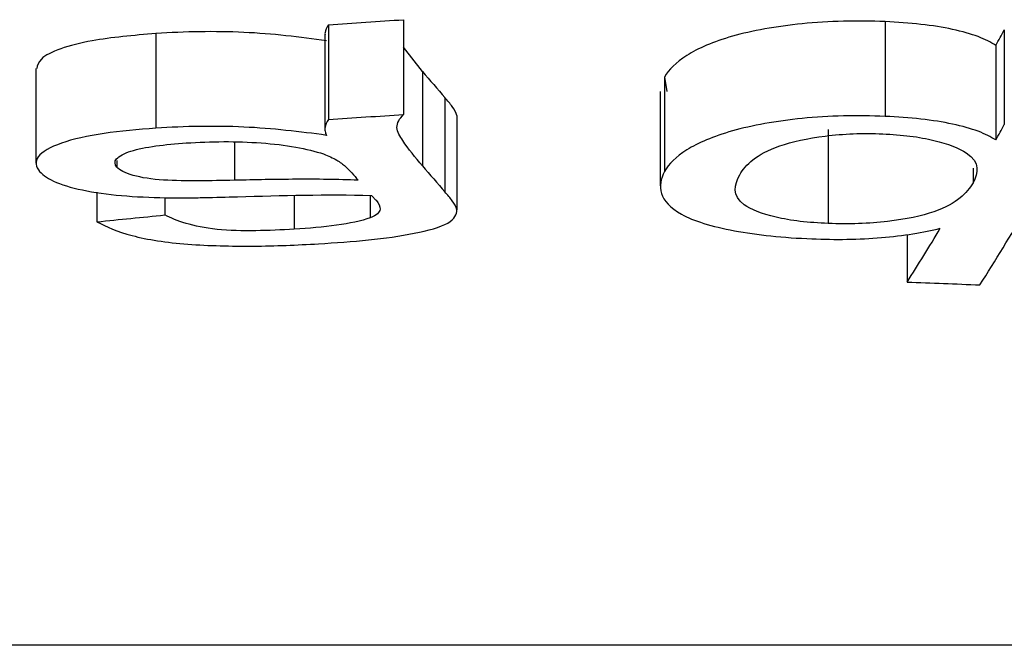
# Model space of a CAD drawing. Units: millimetres. Extents: x 8 to 418, y -29 to 291.
# Drawn here: x 228 to 229, y 228 to 229 of the extents above; entities that cross this region are included whole.
import ezdxf

# ---------------------------------------------------------------- set-up
doc = ezdxf.new("R2010")
doc.units = ezdxf.units.MM

msp = doc.modelspace()

# ---------------------------------------------------------------- linework, layer by layer
at = {"color": 7, "linetype": 'Continuous', "lineweight": 25}
for p, q in [((228.359016, 228.968339), (228.359016, 228.8903)), ((228.420822, 228.972528), (228.420822, 228.894464)), ((228.817704, 228.970915), (228.817704, 228.89286)), ((228.21687, 228.961155), (228.21687, 228.88316)), ((228.356063, 228.960384), (228.356063, 228.882394)), ((228.915892, 228.964177), (228.915892, 228.886163)), ((228.908907, 228.95138), (228.908907, 228.873445)), ((228.436484, 228.929879), (228.420822, 228.950019)), ((228.117927, 228.932246), (228.117927, 228.854429)), ((228.436484, 228.929879), (228.436484, 228.852076)), ((228.635846, 228.925243), (228.637692, 228.913332)), ((228.635846, 228.925243), (228.635846, 228.847469)), ((228.632331, 228.913332), (228.632331, 228.83563)), ((228.455011, 228.908299), (228.455011, 228.830628)), ((228.464773, 228.893517), (228.464773, 228.815936)), ((228.77083, 228.882162), (228.77083, 228.804651)), ((228.184558, 228.856636), (228.184558, 228.851054)), ((228.890199, 228.850209), (228.890199, 228.838141)), ((228.168238, 228.830353), (228.168238, 228.80604)), ((228.224149, 228.825953), (228.224149, 228.811639)), ((228.330824, 228.82778), (228.330824, 228.799923)), ((228.393489, 228.827825), (228.393489, 228.809275)), ((228.835847, 228.795545), (228.835847, 228.756355)), ((229.485815, 228.457117), (227.806343, 228.457117))]:
    msp.add_line(p, q, dxfattribs=at)
at = {"color": 8, "linetype": 'Continuous', "lineweight": 25}
msp.add_line((228.281526, 228.871828), (228.281526, 228.840235), dxfattribs=at)
at = {"color": 7, "linetype": 'Continuous', "lineweight": 25}
for centre, major_axis, ratio, start_param, end_param in [((212.862565, 241.567846), (55.917825, 0), 0.2345068, 4.9931938, 4.9943443), ((228.35233, 241.567846), (0, 13.113112), 0.1556988, 3.4176923, 3.4212498), ((229.257599, 241.567846), (0, 13.113112), 0.2347433, 2.8715729, 2.8778128), ((212.862565, 241.567846), (56.237645, 0), 0.2345068, 4.9915539, 4.9926973), ((228.35233, 241.567846), (0, 13.188112), 0.1556988, 3.4160814, 3.419617), ((228.412612, 241.567846), (0, 13.188112), 0.1548817, 3.3804224, 3.4189291), ((229.193628, 241.567846), (0, 13.188112), 0.2344919, 2.8748187, 2.876527), ((229.257599, 241.567846), (0, 13.188112), 0.2347433, 2.8731466, 2.8793484), ((219.481208, 241.567846), (34.444905, 0), 0.3828756, 4.9673428, 4.9690206), ((228.350558, 241.567846), (0, 13.188112), 0.1550832, 3.3811532, 3.3949277), ((248.878544, 241.567846), (84.470069, 0), 0.1561276, 4.4728285, 4.4735593)]:
    msp.add_ellipse(centre, major_axis=major_axis, ratio=ratio, start_param=start_param, end_param=end_param, dxfattribs=at)
for points, knots in [([(228.359016, 228.968339), (228.357654, 228.966182), (228.355981, 228.963535), (228.356158, 228.960877), (228.356191, 228.960384)], [0, 0, 0, 0, 0.8146171, 1, 1, 1, 1]), ([(228.817704, 228.970915), (228.806206, 228.971353), (228.794721, 228.971546), (228.771794, 228.970989), (228.760227, 228.970311), (228.727858, 228.966989), (228.707921, 228.963456), (228.675829, 228.954287), (228.663508, 228.948893), (228.645148, 228.937376), (228.63951, 228.93133), (228.635846, 228.925243)], [0, 0, 0, 0, 0.125, 0.125, 0.25, 0.25, 0.5, 0.5, 0.75, 0.75, 1, 1, 1, 1]), ([(228.908907, 228.95138), (228.904712, 228.95389), (228.900164, 228.956344), (228.888382, 228.960776), (228.881241, 228.962831), (228.865292, 228.966238), (228.856608, 228.967633), (228.837712, 228.969746), (228.827712, 228.97037), (228.817704, 228.970915)], [0, 0, 0, 0, 0.25, 0.25, 0.5, 0.5, 0.75, 0.75, 1, 1, 1, 1]), ([(228.21687, 228.961155), (228.198461, 228.959557), (228.168706, 228.956973), (228.137106, 228.948901), (228.120572, 228.940736), (228.119235, 228.93491), (228.118624, 228.932246)], [0, 0, 0, 0, 0.3633361, 0.5872721, 0.8112916, 1, 1, 1, 1]), ([(228.35729, 228.955214), (228.335587, 228.958246), (228.312931, 228.960953), (228.277358, 228.962619), (228.265103, 228.962771), (228.240762, 228.962462), (228.228794, 228.961858), (228.21687, 228.961155)], [0, 0, 0, 0, 0.5, 0.5, 0.75, 0.75, 1, 1, 1, 1]), ([(228.464773, 228.893517), (228.464299, 228.895984), (228.462663, 228.89844), (228.461012, 228.900892), (228.460179, 228.90213), (228.45918, 228.903362), (228.458127, 228.904593), (228.457074, 228.905825), (228.456033, 228.90706), (228.455011, 228.908299)], [0, 0, 0, 0, 0.00011551259, 0.00011551259, 0.00011551259, 0.00017376089, 0.00017376089, 0.00017376089, 0.00023203161, 0.00023203161, 0.00023203161, 0.00023203161]), ([(228.436484, 228.852076), (228.430743, 228.858943), (228.424798, 228.865871), (228.417906, 228.876488), (228.415539, 228.880056), (228.41531, 228.887335), (228.417575, 228.890908), (228.420822, 228.894464)], [0, 0, 0, 0, 0.5, 0.5, 0.75, 0.75, 1, 1, 1, 1]), ([(228.359016, 228.8903), (228.357515, 228.888172), (228.35642, 228.886017), (228.356156, 228.883863), (228.356021, 228.88276), (228.35602, 228.881657), (228.356235, 228.880558), (228.356451, 228.879453), (228.35687, 228.878353), (228.35729, 228.877255)], [0, 0, 0, 0, 0.00009442269, 0.00009442269, 0.00009442269, 0.00014262591, 0.00014262591, 0.00014262591, 0.00019111535, 0.00019111535, 0.00019111535, 0.00019111535]), ([(228.817704, 228.89286), (228.806209, 228.893296), (228.794725, 228.893488), (228.771803, 228.892934), (228.760238, 228.89226), (228.727873, 228.888961), (228.707936, 228.88545), (228.675841, 228.876339), (228.663515, 228.870978), (228.645151, 228.85953), (228.63951, 228.85352), (228.635846, 228.847469)], [0, 0, 0, 0, 0.125, 0.125, 0.25, 0.25, 0.5, 0.5, 0.75, 0.75, 1, 1, 1, 1]), ([(228.908907, 228.873445), (228.904711, 228.87594), (228.900162, 228.87838), (228.888378, 228.882785), (228.881236, 228.884827), (228.865287, 228.888213), (228.856603, 228.889599), (228.837709, 228.891698), (228.827711, 228.892319), (228.817704, 228.89286)], [0, 0, 0, 0, 0.25, 0.25, 0.5, 0.5, 0.75, 0.75, 1, 1, 1, 1]), ([(228.21687, 228.88316), (228.202038, 228.882078), (228.187547, 228.880773), (228.160722, 228.876769), (228.148414, 228.874157), (228.129619, 228.867493), (228.122998, 228.863663), (228.116855, 228.85561), (228.11795, 228.851441), (228.121008, 228.847425)], [0, 0, 0, 0, 0.25, 0.25, 0.5, 0.5, 0.75, 0.75, 1, 1, 1, 1]), ([(228.35729, 228.877255), (228.335586, 228.880269), (228.312929, 228.88296), (228.277357, 228.884616), (228.265102, 228.884766), (228.240762, 228.88446), (228.228793, 228.883859), (228.21687, 228.88316)], [0, 0, 0, 0, 0.5, 0.5, 0.75, 0.75, 1, 1, 1, 1]), ([(228.697849, 228.844849), (228.700436, 228.849012), (228.703666, 228.853152), (228.713903, 228.861182), (228.721045, 228.865154), (228.740917, 228.87195), (228.753677, 228.874773), (228.775775, 228.877591), (228.78346, 228.878235), (228.799493, 228.87885), (228.807635, 228.878763), (228.815678, 228.878475)], [0, 0, 0, 0, 0.25, 0.25, 0.5, 0.5, 0.75, 0.75, 0.875, 0.875, 1, 1, 1, 1]), ([(228.815678, 228.878475), (228.823449, 228.878073), (228.831019, 228.87751), (228.845332, 228.875729), (228.851967, 228.874519), (228.869566, 228.870307), (228.878736, 228.866735), (228.89622, 228.854858), (228.89448, 228.846286), (228.890199, 228.838141)], [0, 0, 0, 0, 0.125, 0.125, 0.25, 0.25, 0.5, 0.5, 1, 1, 1, 1]), ([(228.184558, 228.851054), (228.183126, 228.853347), (228.182334, 228.855697), (228.186557, 228.860267), (228.190697, 228.862415), (228.207404, 228.867851), (228.224729, 228.869768), (228.241847, 228.870987)], [0, 0, 0, 0, 0.25, 0.25, 0.5, 0.5, 1, 1, 1, 1]), ([(228.241847, 228.870987), (228.252054, 228.871581), (228.262298, 228.872052), (228.283051, 228.872072), (228.293582, 228.871746), (228.313547, 228.870245), (228.323301, 228.869103), (228.340675, 228.866091), (228.348115, 228.864091), (228.354914, 228.861933)], [0, 0, 0, 0, 0.25, 0.25, 0.5, 0.5, 0.75, 0.75, 1, 1, 1, 1]), ([(228.354914, 228.861933), (228.359004, 228.860312), (228.362876, 228.858637), (228.365797, 228.856853), (228.368583, 228.855152), (228.370958, 228.853405), (228.373001, 228.85164), (228.375065, 228.849857), (228.376724, 228.848048), (228.378379, 228.846245)], [0, 0, 0, 0, 0.00008760807, 0.00008760807, 0.00008760807, 0.00017082915, 0.00017082915, 0.00017082915, 0.00025484066, 0.00025484066, 0.00025484066, 0.00025484066]), ([(228.121008, 228.847425), (228.124118, 228.844262), (228.128277, 228.841229), (228.1416, 228.83573), (228.150064, 228.833416), (228.179831, 228.827612), (228.20467, 228.826125), (228.229343, 228.82573)], [0, 0, 0, 0, 0.25, 0.25, 0.5, 0.5, 1, 1, 1, 1]), ([(228.281526, 228.840235), (228.27177, 228.840029), (228.262008, 228.839844), (228.242427, 228.839746), (228.232658, 228.839767), (228.213499, 228.841023), (228.20483, 228.842388), (228.191316, 228.846095), (228.186993, 228.848507), (228.184558, 228.851054)], [0, 0, 0, 0, 0.25, 0.25, 0.5, 0.5, 0.75, 0.75, 1, 1, 1, 1]), ([(228.635846, 228.847469), (228.633029, 228.841381), (228.631308, 228.835364), (228.635445, 228.823524), (228.640284, 228.817549), (228.659735, 228.80685), (228.674723, 228.802187), (228.702825, 228.796878), (228.712934, 228.795453), (228.734329, 228.793222), (228.745837, 228.792525), (228.75738, 228.792)], [0, 0, 0, 0, 0.25, 0.25, 0.5, 0.5, 0.75, 0.75, 0.875, 0.875, 1, 1, 1, 1]), ([(228.383476, 228.840325), (228.375031, 228.840632), (228.366537, 228.840891), (228.358016, 228.840973), (228.349499, 228.841055), (228.340971, 228.841082), (228.33245, 228.841041), (228.315447, 228.840961), (228.298466, 228.840625), (228.281526, 228.840235)], [0, 0, 0, 0, 0.00010232124, 0.00010232124, 0.00010232124, 0.00020444028, 0.00020444028, 0.00020444028, 0.00040830559, 0.00040830559, 0.00040830559, 0.00040830559]), ([(228.77083, 228.804651), (228.762879, 228.805042), (228.755051, 228.805523), (228.740475, 228.807283), (228.733662, 228.808428), (228.716047, 228.812571), (228.706946, 228.816089), (228.690991, 228.827863), (228.6936, 228.836429), (228.697849, 228.844849)], [0, 0, 0, 0, 0.125, 0.125, 0.25, 0.25, 0.5, 0.5, 1, 1, 1, 1]), ([(228.890199, 228.838141), (228.887567, 228.833876), (228.884351, 228.829686), (228.87442, 228.821621), (228.867556, 228.817664), (228.848038, 228.81085), (228.834716, 228.8081), (228.812069, 228.80538), (228.804094, 228.804807), (228.787433, 228.804266), (228.779127, 228.804382), (228.77083, 228.804651)], [0, 0, 0, 0, 0.25, 0.25, 0.5, 0.5, 0.75, 0.75, 0.875, 0.875, 1, 1, 1, 1]), ([(228.464773, 228.815936), (228.464299, 228.818388), (228.462663, 228.820829), (228.461012, 228.823266), (228.460179, 228.824496), (228.45918, 228.825721), (228.458127, 228.826945), (228.457074, 228.828169), (228.456033, 228.829397), (228.455011, 228.830628)], [0, 0, 0, 0, 0.00011546663, 0.00011546663, 0.00011546663, 0.00017369215, 0.00017369215, 0.00017369215, 0.0002319401, 0.0002319401, 0.0002319401, 0.0002319401]), ([(228.229343, 228.82573), (228.233912, 228.825721), (228.238485, 228.825715), (228.24305, 228.825762), (228.247616, 228.825809), (228.252177, 228.825891), (228.256734, 228.825977), (228.26584, 228.826149), (228.274924, 228.826393), (228.283999, 228.826651)], [0, 0, 0, 0, 0.00005483338, 0.00005483338, 0.00005483338, 0.00010965592, 0.00010965592, 0.00010965592, 0.00021920381, 0.00021920381, 0.00021920381, 0.00021920381]), ([(228.398239, 228.823744), (228.400249, 228.821284), (228.401788, 228.818785), (228.401254, 228.813831), (228.3986, 228.811385), (228.393489, 228.809275)], [0, 0, 0, 0, 0.5, 0.5, 1, 1, 1, 1]), ([(228.394335, 228.827823), (228.395045, 228.827146), (228.395725, 228.826467), (228.396333, 228.825785), (228.396638, 228.825443), (228.396955, 228.825103), (228.397287, 228.824764), (228.397619, 228.824424), (228.397935, 228.824084), (228.398239, 228.823744)], [0, 0, 0, 0, 0.000032583803, 0.000032583803, 0.000032583803, 0.000048877028, 0.000048877028, 0.000048877028, 0.000065170259, 0.000065170259, 0.000065170259, 0.000065170259]), ([(228.350775, 228.787883), (228.364817, 228.788799), (228.378791, 228.789757), (228.405396, 228.79248), (228.418237, 228.794271), (228.441134, 228.798825), (228.451416, 228.801609), (228.463088, 228.808368), (228.464729, 228.812169), (228.464773, 228.815936)], [0, 0, 0, 0, 0.25, 0.25, 0.5, 0.5, 0.75, 0.75, 1, 1, 1, 1]), ([(228.168238, 228.80604), (228.176102, 228.801918), (228.184895, 228.797987), (228.209586, 228.791378), (228.225653, 228.788901), (228.260474, 228.78628), (228.278874, 228.785889), (228.315157, 228.786092), (228.332991, 228.786925), (228.350775, 228.787883)], [0, 0, 0, 0, 0.25, 0.25, 0.5, 0.5, 0.75, 0.75, 1, 1, 1, 1]), ([(228.330824, 228.799923), (228.320288, 228.799334), (228.309732, 228.798808), (228.28835, 228.798551), (228.277181, 228.798788), (228.25722, 228.800819), (228.248598, 228.802626), (228.23465, 228.806834), (228.229106, 228.809182), (228.224149, 228.811639)], [0, 0, 0, 0, 0.25, 0.25, 0.5, 0.5, 0.75, 0.75, 1, 1, 1, 1]), ([(228.393489, 228.809275), (228.386075, 228.806718), (228.376534, 228.804617), (228.354731, 228.801678), (228.342871, 228.800726), (228.330824, 228.799923)], [0, 0, 0, 0, 0.5, 0.5, 1, 1, 1, 1]), ([(228.75738, 228.792), (228.76699, 228.79168), (228.7766, 228.791447), (228.795814, 228.791765), (228.805499, 228.792241), (228.823686, 228.793784), (228.832409, 228.794818), (228.8489, 228.797393), (228.856209, 228.798975), (228.863168, 228.800673)], [0, 0, 0, 0, 0.25, 0.25, 0.5, 0.5, 0.75, 0.75, 1, 1, 1, 1])]:
    msp.add_open_spline(points, degree=3, knots=knots, dxfattribs=at)
msp.add_open_spline([(228.283999, 228.826651), (228.320642, 228.827753), (228.35754, 228.828751), (228.394335, 228.827823)], degree=3, dxfattribs=at)

doc.saveas('drawing.dxf')
